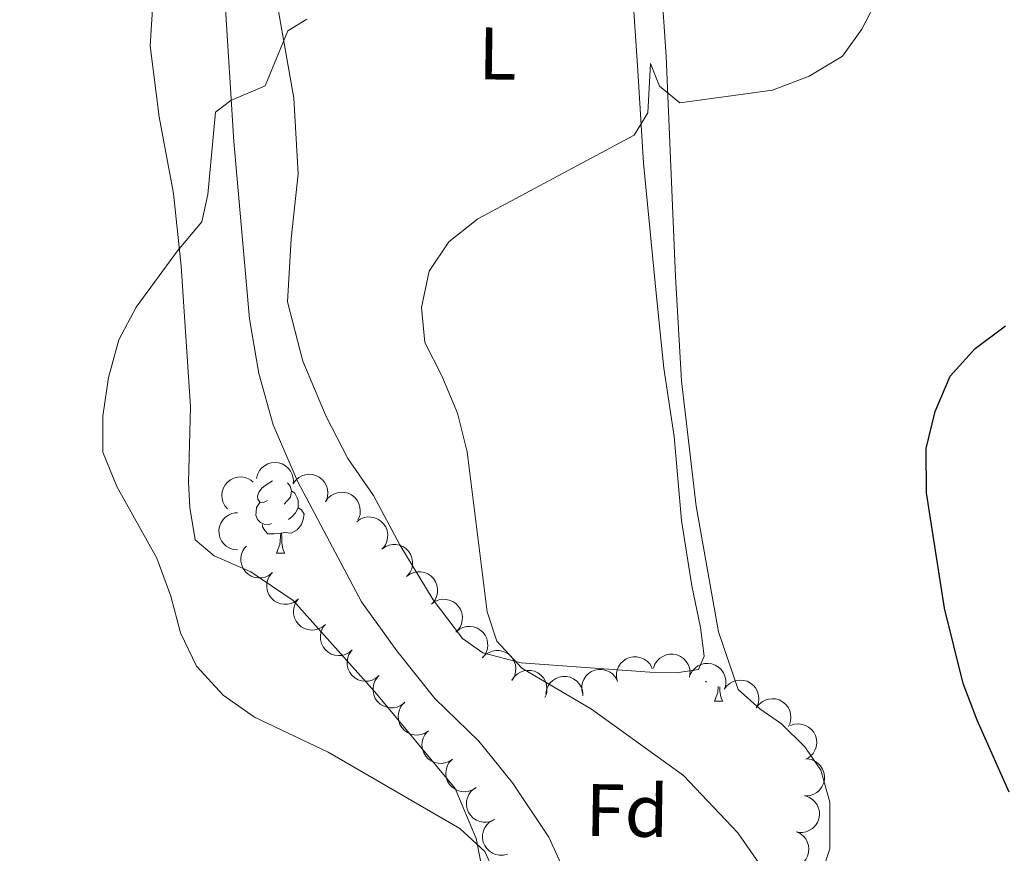
# Model space of a CAD drawing. Units: metres. Extents: x 603530 to 607985, y 712863 to 715833.
# Drawn here: x 606663 to 606795, y 713411 to 713523 of the extents above; entities that cross this region are included whole.
import ezdxf
from ezdxf.enums import TextEntityAlignment as Align

# ---------------------------------------------------------------- set-up
doc = ezdxf.new("R2010")
doc.units = ezdxf.units.M
doc.header["$MEASUREMENT"] = 0
doc.linetypes.add('DGN Style 3', pattern=[73.780546, 52.70039, -21.080156])
for name, color, linetype, lineweight in [('Altimetría', 7, 'Continuous', 0), ('Carátula', 7, 'Continuous', 0), ('Entidades_rústicas', 7, 'Continuous', 0), ('Marco', 7, 'Continuous', 0), ('Viales_ffcc', 7, 'Continuous', 0), ('Zona_arbolada', 7, 'Continuous', 0)]:
    doc.layers.add(name, color=color, linetype=linetype, lineweight=lineweight)
doc.styles.add('Style-arial', font='arial.shx', dxfattribs={"bigfont": 'arialbig.shx'})
doc.styles.add('Style-Arial Narrow', font='txt')

msp = doc.modelspace()

# ---------------------------------------------------------------- linework, layer by layer
at = {"layer": 'Altimetría', "color": 30, "linetype": 'Continuous', "lineweight": 0, "flags": 128}
for points, elevation in [([(606762.5015506533, 713409.0974177369), (606759.4297972831, 713413.5258275231), (606752.0988097964, 713421.2466429248), (606739.7021692544, 713430.2079357035), (606730.3003604542, 713435.7291081599), (606726.9039802509, 713439.3983852703), (606725.5936929996, 713443.3198452431), (606722.9338275422, 713464.8999658581), (606721.590560338, 713470.1330821589), (606719.5211715049, 713475.1672603297), (606717.2115812735, 713479.6660430501), (606716.7453488901, 713484.3707088581), (606717.7741485212, 713489.2625731567), (606720.4259873547, 713493.2275519464), (606724.3606379018, 713496.3188453766), (606745.4273817558, 713507.604553303), (606747.3007152195, 713510.6253068072), (606747.6472979004, 713517.2767909607), (606748.8308677166, 713514.2263669756), (606751.6116336421, 713511.962651696), (606764.0734803264, 713513.691609249), (606769.0126923269, 713515.5674252887), (606773.5093839641, 713518.2640925501), (606776.1555209523, 713521.9211224981), (606778.447608158, 713526.3636489464)], 530), ([(606726.9012325646, 713407.4487039973), (606725.2777143975, 713411.0299061364), (606721.9094297399, 713414.1156863403), (606704.181419078, 713424.4035229918), (606694.2474427214, 713429.131727169), (606690.00647343, 713432.1138177898), (606686.4397315716, 713436.0227235851), (606684.2571570731, 713440.5215672762), (606682.9733941741, 713445.4597408071), (606681.0814045789, 713450.5842213049), (606675.6578908267, 713460.2211402925), (606673.7864481069, 713464.8572502076), (606673.8027092277, 713469.7215688215), (606674.5461530187, 713474.9198250992), (606675.9222405746, 713480.0244124518), (606678.2828006917, 713484.4318895005), (606683.8541950025, 713492.0137195189), (606687.1301518986, 713495.9161631656), (606687.9316412867, 713499.6103580387), (606688.9775273439, 713510.7306873212), (606691.0546833447, 713512.2971597752), (606695.6795198452, 713514.2817877864), (606698.7125609694, 713521.6633452466), (606701.2748131126, 713523.2324124719)], 535)]:
    msp.add_lwpolyline(points, dxfattribs=dict(at, elevation=elevation))
at = {"layer": 'Altimetría', "color": 30, "linetype": 'Continuous', "lineweight": 30, "elevation": 525, "flags": 128}
msp.add_lwpolyline([(606796.0047984184, 713419.0111087332), (606791.6958800345, 713428.7440233717), (606789.8200945267, 713433.6852351392), (606787.2965943213, 713443.8249407911), (606784.8537145385, 713459.3760462946), (606784.8158377192, 713465.3453201484), (606786.0464154447, 713470.3521174744), (606788.0554518998, 713475.1210030385), (606791.4074684964, 713478.8302630368), (606795.5311122846, 713481.9196710554)], dxfattribs=at)
at = {"layer": 'Carátula', "color": 7, "linetype": 'Continuous', "lineweight": 0}
msp.add_3dface([(603529.584, 712863.0460000001), (607984.5789999999, 712863.0460000001), (607984.5789999999, 715833.058), (603529.584, 715833.058)], dxfattribs=at)
at = {"layer": 'Entidades_rústicas', "color": 92, "linetype": 'Continuous', "lineweight": 0, "flags": 128}
for points in [[(606696.0063654624, 713458.3282776468), (606695.4723817061, 713458.0713995667), (606694.943283105, 713458.1344841958), (606694.6839624476, 713458.5084865978), (606694.6354569541, 713458.9342767072), (606694.8033766858, 713459.4517735317), (606695.2924040856, 713460.039376461), (606695.9354211253, 713460.5596207178), (606696.6614666109, 713461.0155899632)], [(606698.6932143609, 713460.7215388103), (606699.0618504907, 713460.3018622643), (606699.2120615349, 713459.659494268), (606699.0890981595, 713458.8112725937), (606698.6560566479, 713458.2878224538), (606698.2296174951, 713457.8692837472)], [(606699.2120615349, 713459.659494268), (606699.6821973564, 713459.3372795738), (606699.9873903375, 713458.6925453304), (606700.1424865366, 713458.3701400436), (606700.1336321926, 713457.7902076333), (606700.1271440955, 713457.3652571603), (606699.7466535969, 713456.6809860293), (606699.3193748079, 713456.2074537319), (606698.8330189779, 713455.7948304093)], [(606696.5442776696, 713455.2397058962), (606696.1168846188, 713455.0862126388), (606695.5328687581, 713455.1551363212), (606695.0611299947, 713455.3723632519), (606694.6426676186, 713455.803801822), (606694.4366233479, 713456.3920158634), (606694.4430351146, 713456.8119669191), (606694.5069593797, 713457.3960591108), (606694.9424434691, 713458.0794906053)], [(606700.1271440955, 713457.3652571603), (606700.578274545, 713457.1083402133), (606700.913845683, 713456.4881450734), (606700.7927905715, 713455.7649088325), (606700.5730447327, 713455.1281892974), (606699.9768159834, 713454.3972062073), (606699.1745808946, 713453.9293987015), (606698.3262828898, 713454.0473626591), (606697.8943484051, 713453.9239422365)], [(606697.7843612239, 713453.9256215086), (606696.8931673195, 713453.8542182522), (606696.0482657908, 713453.8671181158), (606695.6298797452, 713454.303556103), (606695.3171684383, 713454.7833859047), (606695.3219772635, 713455.0983491966)], [(606697.1984352281, 713451.2492544323), (606697.6510932241, 713452.4024784949), (606697.7843612239, 713453.9256215086), (606697.8943484051, 713453.9239422365), (606697.920413652, 713453.3384760947), (606697.9449522875, 713452.6530216064), (606698.0055554721, 713452.0370246472), (606698.1144356264, 713451.6353156578), (606698.3233041274, 713451.232080058)], [(606697.1984352281, 713451.2492544323), (606698.3233041274, 713451.232080058)], [(606755.2365447842, 713433.9132180004), (606755.0995607493, 713433.9153094576), (606755.0424682088, 713433.9751880164)], [(606756.2497301868, 713431.2974457741), (606756.7023881827, 713432.4506698367), (606756.7751283927, 713433.2846565642)], [(606756.977883331, 713433.2015516004), (606756.9962472457, 713432.7012129484), (606757.0568504308, 713432.085215989), (606757.1657305849, 713431.6835069996), (606757.3745990861, 713431.2802713998)], [(606756.2497301868, 713431.2974457741), (606757.3745990861, 713431.2802713998)]]:
    msp.add_lwpolyline(points, dxfattribs=at)
at = {"layer": 'Entidades_rústicas', "color": 92, "linetype": 'Continuous', "lineweight": 0}
for points in [[(606681.0980885904, 713534.6057579585, 538.213), (606680.177803484, 713519.6590653369, 537.968), (606681.3956241845, 713510.0743570086, 537.162), (606683.3281702222, 713499.7456509031, 536.063), (606684.328825244, 713489.955233878, 534.964), (606685.616180748, 713470.9723688199, 534.158), (606685.3358473736, 713460.7994629322, 534.231), (606685.5179153287, 713457.3962868773, 534.231), (606686.2277684384, 713453.0579446177, 534.394), (606688.781583763, 713450.8647022038, 534.394), (606693.7362338325, 713448.7078126173, 534.109), (606699.4593122359, 713444.8699962343, 533.783), (606710.452449814, 713432.5457375871, 533.596), (606721.2915208596, 713419.4977465977, 534.125), (606724.1089892366, 713412.7599496327, 534.939), (606725.8826616954, 713403.8818379522, 536.324)], [(606744.8126777117, 713533.1099096804, 532.862), (606745.9410609214, 713516.2917237694, 531.144), (606746.6918271224, 713503.8248096721, 529.409), (606748.4399464594, 713485.8710304662, 527.691), (606749.4530352133, 713476.1744345594, 527.447), (606750.8227316188, 713466.9734523969, 527.268), (606751.8360558278, 713455.654663855, 527.268), (606753.2118128792, 713446.8506354284, 527.268), (606754.3689182845, 713441.2153142241, 527.658), (606754.8908012626, 713437.3388953668, 527.658), (606754.0914274938, 713435.5518904484, 527.658), (606751.4043128886, 713435.1718679518, 527.658), (606747.5299705032, 713435.1790149233, 528.114), (606730.1947320751, 713436.4748075935, 529.702), (606725.0303272281, 713437.7978021423, 530.085), (606722.2816413031, 713439.7389900996, 530.166), (606718.3114740942, 713444.9332044132, 530.451), (606713.856563454, 713452.3750808018, 530.899), (606710.2929606056, 713459.0442603421, 531.062), (606706.8256354101, 713464.0277736599, 530.8580000000001), (606703.8868445307, 713469.6972982578, 530.8580000000001), (606700.7770519424, 713477.1366396307, 531.265), (606698.7101305972, 713485.1491272063, 531.55), (606699.2007588714, 713493.636626302, 532.69), (606700.1377170114, 713502.4043443312, 533.464), (606699.5613334484, 713512.6023318772, 534.522), (606697.3486460233, 713525.0855657274, 535.4590000000001)], [(606769.6822986219, 713404.8993064226, 528.491), (606771.8051550807, 713411.3586513933, 527.506), (606771.8193106011, 713417.6571692841, 527.376), (606770.6263916485, 713421.9948860076, 526.993), (606768.450838251, 713425.119462365, 526.871), (606765.2832172615, 713428.2471841031, 526.871), (606762.3887239576, 713430.2676072053, 526.871), (606759.481011231, 713432.8632991554, 526.871), (606756.8062216155, 713440.6270375277, 526.668), (606753.8099493221, 713457.5977566151, 526.415), (606751.8245820655, 713474.4890338567, 526.497), (606751.0124348567, 713488.5690729872, 527.189), (606749.7377419746, 713518.2069864096, 530.771), (606748.873867468, 713531.584733374, 532.522)]]:
    msp.add_polyline3d(points, dxfattribs=at)
at = {"layer": 'Marco', "color": 7, "linetype": 'Continuous', "lineweight": 0}
msp.add_3dface([(604404.3310336936, 713257.0147867645), (604404.9197164616, 715570.5454045115), (607824.4089309971, 715570.5931097036), (607824.9796550665, 713257.0147867645)], dxfattribs=at)
at = {"layer": 'Viales_ffcc', "color": 7, "linetype": 'DGN Style 3', "lineweight": 0}
msp.add_polyline3d([(606690.255564966, 713526.1169696806, 536.206), (606691.4599298618, 713506.7423259111, 534.846), (606692.7318249121, 713492.5112506184, 532.932), (606693.5851155047, 713482.829095891, 532.501), (606694.8282249384, 713475.4902632225, 532.159), (606696.7736802967, 713468.5617562805, 531.988), (606700.0271812207, 713460.9712034191, 531.988), (606708.6784285733, 713444.6762336052, 532.191), (606713.4152535277, 713438.0781518116, 532.069), (606718.5715945943, 713431.6416844728, 532.069), (606724.4926867324, 713425.9036237472, 532.191), (606729.010453946, 713420.2860003703, 532.313), (606733.9119920009, 713412.9473177434, 533.12), (606736.5193558831, 713407.3178574154, 533.893)], dxfattribs=at)
at = {"layer": 'Zona_arbolada', "color": 92, "linetype": 'Continuous', "lineweight": 0, "flags": 128}
for points, elevation in [([(606694.5073024037, 713461.3271143883), (606694.6456829228, 713461.8719197039), (606694.9243040981, 713462.3873556755), (606695.2347807959, 713462.7562251918), (606695.5839932899, 713463.0331053718), (606696.0143202341, 713463.273503419), (606696.4833829748, 713463.4219121297), (606696.9714469404, 713463.4746171127), (606697.4709283318, 713463.4210952518), (606697.9572453869, 713463.2765201086), (606698.402525259, 713463.0333019237), (606698.8179051611, 713462.6706329468), (606699.098905154, 713462.2905128947), (606699.3247198891, 713461.8501696135), (606699.4672559253, 713461.3789247426), (606699.4915753291, 713460.9985304512), (606699.4558503625, 713460.6116613175)], 534.8736505402279), ([(606690.6077997561, 713457.2125393525), (606690.24294017, 713457.6401366892), (606689.9830463417, 713458.1652644812), (606689.8612046139, 713458.6317568107), (606689.836832064, 713459.0767489215), (606689.889086745, 713459.5668937454), (606690.0388106036, 713460.0355383509), (606690.2776393343, 713460.4644265501), (606690.6097842767, 713460.8412899037), (606691.0086619183, 713461.1548227994), (606691.4643719217, 713461.377887012), (606692.0003332831, 713461.507558401), (606692.4729372405, 713461.517445236), (606692.9628374605, 713461.4475004398), (606693.4298720723, 713461.2917220027), (606693.7544670478, 713461.0918987012), (606694.0496724444, 713460.8393164892)], 535.2866681595109), ([(606699.4449382909, 713460.5980452471), (606699.7670463235, 713461.0587060933), (606700.2099459607, 713461.4422995127), (606700.630809461, 713461.6775321937), (606701.0553736317, 713461.8130211781), (606701.542908614, 713461.885699519), (606702.0341442665, 713461.8586341632), (606702.5093077121, 713461.7353298643), (606702.9575837387, 713461.508625533), (606703.3613452199, 713461.2014075054), (606703.6918363925, 713460.8164336949), (606703.952116119, 713460.3303023197), (606704.080528256, 713459.875370926), (606704.1360234164, 713459.3836242561), (606704.1026931806, 713458.8924243527), (606703.9909149162, 713458.5280113046), (606703.820682636, 713458.1787764684)], 534.6362678833698), ([(606703.8181388886, 713458.18018286), (606704.1402469212, 713458.6408437062), (606704.5831465586, 713459.0244371255), (606705.0040100587, 713459.2596698066), (606705.4285742296, 713459.3951587908), (606705.9161092117, 713459.4678371318), (606706.4073448644, 713459.440771776), (606706.8825083098, 713459.3174674772), (606707.3307843367, 713459.0907631456), (606707.7345458176, 713458.7835451183), (606708.0650369902, 713458.3985713078), (606708.3253167167, 713457.9124399326), (606708.4537288537, 713457.4575085388), (606708.5092240144, 713456.965761869), (606708.4758937783, 713456.4745619656), (606708.3641155139, 713456.1101489174), (606708.1938832337, 713455.760914081)], 534.46580378386), ([(606691.9249861282, 713451.6849163345), (606691.3664044423, 713451.7477534255), (606690.8178044816, 713451.9535253451), (606690.4100617096, 713452.2108312564), (606690.0881705568, 713452.519048851), (606689.7913659287, 713452.9125961959), (606689.5804129196, 713453.3570552245), (606689.4616809089, 713453.8333817509), (606689.4466284255, 713454.3354969495), (606689.5235737734, 713454.8369804122), (606689.7038347137, 713455.311253797), (606690.0065069322, 713455.7721863063), (606690.3447821864, 713456.102371258), (606690.7502399816, 713456.3860937923), (606691.1976611724, 713456.5915263309), (606691.571191414, 713456.6674632032), (606691.9593196006, 713456.6847984542)], 535.6964758103918), ([(606708.0278996096, 713455.4882013025), (606708.4815295306, 713455.8201378852), (606709.0245858268, 713456.0401239279), (606709.4988691336, 713456.1268179005), (606709.9444393346, 713456.1179186855), (606710.4293187084, 713456.0292367097), (606710.8854849762, 713455.8449615459), (606711.2953569603, 713455.5747963986), (606711.6463861852, 713455.2154570976), (606711.929282129, 713454.7942966351), (606712.117720949, 713454.3232127137), (606712.2070392093, 713453.7790698111), (606712.1816343577, 713453.3070456134), (606712.0753298332, 713452.8237301386), (606711.8851371019, 713452.3696211483), (606711.661650659, 713452.0608411946), (606711.3877453341, 713451.7853055834)], 534.3306145026388), ([(606696.6464934552, 713448.6190011136), (606696.2063867473, 713448.2693325768), (606695.6724835346, 713448.0279793928), (606695.2020121762, 713447.9225412556), (606694.7564396353, 713447.9137599794), (606694.2684242828, 713447.9831394849), (606693.8053077478, 713448.1491758518), (606693.3850422495, 713448.4028708674), (606693.0200361214, 713448.7480038512), (606692.7206575274, 713449.1576118437), (606692.5136815151, 713449.6208506378), (606692.4028501827, 713450.161022523), (606692.4095122595, 713450.6336829367), (606692.4965624772, 713451.120834617), (606692.6685933566, 713451.5821302126), (606692.8796562052, 713451.8995317311), (606693.142416891, 713452.185714928)], 535.552192834922), ([(606711.3868277741, 713451.7863168293), (606711.8404576951, 713452.1182534117), (606712.3835139913, 713452.3382394544), (606712.8577972981, 713452.424933427), (606713.303367499, 713452.4160342121), (606713.7882468728, 713452.3273522363), (606714.2444131407, 713452.1430770727), (606714.6542851247, 713451.8729119254), (606715.0053143497, 713451.5135726242), (606715.2882102935, 713451.0924121619), (606715.4766491135, 713450.6213282405), (606715.5659673738, 713450.0771853379), (606715.5405625221, 713449.60516114), (606715.4342579977, 713449.1218456652), (606715.2440652663, 713448.6677366751), (606715.0205788235, 713448.3589567214), (606714.7466734985, 713448.0834211102)], 534.2137687493934), ([(606700.1463296574, 713445.0566034606), (606699.7062229495, 713444.7069349238), (606699.1723197368, 713444.4655817398), (606698.7018483782, 713444.3601436024), (606698.2562758375, 713444.3513623264), (606697.768260485, 713444.4207418319), (606697.30514395, 713444.5867781988), (606696.8848784517, 713444.8404732144), (606696.5198723236, 713445.1856061982), (606696.2204937297, 713445.5952141904), (606696.0135177174, 713446.0584529846), (606695.902686385, 713446.59862487), (606695.9093484615, 713447.0712852837), (606695.9963986792, 713447.5584369637), (606696.1684295589, 713448.0197325596), (606696.3794924074, 713448.3371340781), (606696.642253093, 713448.6233172747)], 535.3062873277468), ([(606714.7457559386, 713448.0844323558), (606715.1993858595, 713448.4163689385), (606715.742442156, 713448.6363549812), (606716.2167254626, 713448.7230489538), (606716.6622956635, 713448.7141497389), (606717.1471750373, 713448.625467763), (606717.6033413052, 713448.4411925992), (606718.0132132892, 713448.171027452), (606718.3642425141, 713447.811688151), (606718.647138458, 713447.3905276884), (606718.8355772779, 713446.919443767), (606718.9248955382, 713446.3753008645), (606718.8994906866, 713445.9032766668), (606718.7931861621, 713445.419961192), (606718.6029934308, 713444.9658522017), (606718.379506988, 713444.6570722479), (606718.1056016632, 713444.3815366367)], 534.0969229961474), ([(606703.8040087777, 713441.6470624604), (606703.3754607148, 713441.2833200272), (606702.8496564603, 713441.0247975213), (606702.3828477466, 713440.9041736238), (606701.9377935452, 713440.8809624626), (606701.4477867607, 713440.9344961075), (606700.9795344889, 713441.0854424888), (606700.551271027, 713441.3253896849), (606700.1752757628, 713441.6585170047), (606699.8627848942, 713442.0582115222), (606699.6409107177, 713442.514502109), (606699.5126384806, 713443.0508000518), (606699.5039850445, 713443.5234282014), (606699.5752081058, 713444.0131442167), (606699.7322048431, 713444.4797706995), (606699.9328745666, 713444.8038430866), (606700.1862263225, 713445.0983883084)], 535.2901704160449), ([(606718.104684103, 713444.3825478826), (606718.558314024, 713444.7144844651), (606719.1013703204, 713444.9344705078), (606719.5756536273, 713445.0211644804), (606720.0212238282, 713445.0122652655), (606720.5061032018, 713444.9235832896), (606720.9622694699, 713444.739308126), (606721.3721414537, 713444.4691429788), (606721.7231706786, 713444.1098036775), (606722.0060666224, 713443.6886432152), (606722.1945054424, 713443.2175592938), (606722.2838237027, 713442.6734163912), (606722.2584188511, 713442.2013921933), (606722.1521143268, 713441.7180767185), (606721.9619215953, 713441.2639677285), (606721.7384351525, 713440.9551877747), (606721.4645298277, 713440.6796521635)], 533.9800772429016), ([(606707.4217549849, 713438.1957711927), (606706.993206922, 713437.8320287592), (606706.4674026675, 713437.5735062535), (606706.0005939538, 713437.452882356), (606705.5555397526, 713437.4296711949), (606705.0655329681, 713437.4832048398), (606704.5972806963, 713437.6341512208), (606704.1690172341, 713437.8740984171), (606703.79302197, 713438.2072257369), (606703.4805311016, 713438.6069202542), (606703.258656925, 713439.0632108413), (606703.1303846878, 713439.5995087838), (606703.1217312517, 713440.0721369337), (606703.192954313, 713440.561852949), (606703.3499510502, 713441.0284794318), (606703.5506207738, 713441.3525518186), (606703.80397253, 713441.6470970407)], 535.3125526761756), ([(606721.390584415, 713440.6109674082), (606721.820592891, 713440.9729822013), (606722.3474333128, 713441.2293865108), (606722.8147236982, 713441.3481307565), (606723.2598677084, 713441.3695506062), (606723.7496550782, 713441.3140453594), (606724.2172960732, 713441.1612157163), (606724.6445903981, 713440.919546914), (606725.0192419442, 713440.5849090964), (606725.3301217086, 713440.1839601945), (606725.5501577437, 713439.7267803682), (606725.6762706074, 713439.1899705364), (606725.6830218786, 713438.7173113883), (606725.6098285287, 713438.2278859769), (606725.4509551213, 713437.7618951073), (606725.2489827911, 713437.4386329413), (606724.9944476876, 713437.1451097208)], 533.8382305062282), ([(606711.039501192, 713434.7444799247), (606710.6109531294, 713434.3807374914), (606710.0851488747, 713434.1222149855), (606709.6183401612, 713434.001591088), (606709.1732859598, 713433.9783799269), (606708.6832791753, 713434.0319135718), (606708.2150269034, 713434.182859953), (606707.7867634413, 713434.4228071491), (606707.4107681774, 713434.7559344689), (606707.0982773087, 713435.1556289864), (606706.8764031322, 713435.6119195733), (606706.7481308952, 713436.148217516), (606706.7394774589, 713436.6208456657), (606706.8107005202, 713437.110561681), (606706.9676972576, 713437.5771881638), (606707.168366981, 713437.9012605508), (606707.4217187371, 713438.1958057729)], 535.3349349363066), ([(606725.0006442016, 713437.1564683984), (606725.389841419, 713437.562039016), (606725.8865232775, 713437.8728623283), (606726.3385878876, 713438.0404871728), (606726.7789509636, 713438.1089879833), (606727.2718626128, 713438.105731233), (606727.7530727279, 713438.0033504488), (606728.2035838752, 713437.8083531254), (606728.6116071863, 713437.5153288473), (606728.9632496759, 713437.1496051683), (606729.2305231527, 713436.7183347908), (606729.4128467038, 713436.1979240174), (606729.4696792562, 713435.728645517), (606729.4487957442, 713435.2342181928), (606729.3402302952, 713434.7540080375), (606729.1736743876, 713434.411151829), (606728.9516986182, 713434.092293306)], 533.7198331565663), ([(606748.0364147399, 713435.7470732734), (606748.2306913056, 713436.2745376001), (606748.5613947376, 713436.7582102583), (606748.908541799, 713437.0927986884), (606749.2846501237, 713437.3318688206), (606749.7376400253, 713437.5262206893), (606750.2195911903, 713437.62505426), (606750.7104898065, 713437.6267271745), (606751.2016990392, 713437.5215618773), (606751.6703480307, 713437.3272055741), (606752.0879258637, 713437.0390077196), (606752.4633459025, 713436.6351153518), (606752.7032999077, 713436.2278386333), (606752.8821060592, 713435.7664029822), (606752.974871899, 713435.2828921252), (606752.9595080302, 713434.9020309935), (606752.8837520154, 713434.5209732207)], 532.6692705097765), ([(606743.184105952, 713433.924429121), (606743.0482480102, 713434.4698689613), (606743.0498360931, 713435.0557883058), (606743.1488349854, 713435.5276566341), (606743.3254834819, 713435.9368110166), (606743.5908539284, 713436.3522036336), (606743.9338739789, 713436.7048823044), (606744.3389151595, 713436.9822374773), (606744.8042751527, 713437.1714102207), (606745.3011185194, 713437.2741376217), (606745.8084806644, 713437.2705454323), (606746.3460183148, 713437.1475717584), (606746.7734258128, 713436.9456433535), (606747.180709854, 713436.6645486902), (606747.5292472285, 713436.3168276115), (606747.7306522038, 713435.993211657), (606747.8822223756, 713435.6354820342)], 532.921012376474), ([(606752.9850856413, 713434.8330968895), (606753.2511377498, 713435.328251689), (606753.6461619812, 713435.7609870085), (606754.0366433817, 713436.0438028069), (606754.4424593607, 713436.2279912729), (606754.9181565456, 713436.3571604965), (606755.4091883092, 713436.3877023873), (606755.8955076458, 713436.3207863744), (606756.3672105637, 713436.1480362446), (606756.804115539, 713435.8901209624), (606757.1773415615, 713435.5464182044), (606757.4926620147, 713435.0940441757), (606757.6733718452, 713434.6572419237), (606757.7859680003, 713434.1753533413), (606757.8102837806, 713433.6836247649), (606757.7418689092, 713433.3086438919), (606757.6136265313, 713432.9419043483)], 532.782481932535), ([(606728.9604863031, 713434.1059887987), (606729.2720606904, 713434.5738385622), (606729.7061439778, 713434.9673810625), (606730.1215625734, 713435.212101087), (606730.5429437147, 713435.3571870408), (606731.0287044086, 713435.4409070988), (606731.520427648, 713435.4249930861), (606731.9982661335, 713435.3125002787), (606732.4515698969, 713435.0960240716), (606732.8621971386, 713434.7980450147), (606733.2013369293, 713434.4206679456), (606733.4725782473, 713433.9405665006), (606733.6112780985, 713433.4886654038), (606733.677914947, 713432.9983042814), (606733.6557368555, 713432.5064746542), (606733.552254586, 713432.1396195467), (606733.3899890063, 713431.7866126322)], 533.7213323914602), ([(606738.5055354394, 713432.220494824), (606738.3696774973, 713432.7659346643), (606738.3712655804, 713433.3518540086), (606738.4702644728, 713433.8237223369), (606738.6469129692, 713434.2328767194), (606738.9122834157, 713434.6482693364), (606739.255303466, 713435.0009480075), (606739.6603446468, 713435.2783031801), (606740.1257046398, 713435.4674759235), (606740.6225480065, 713435.5702033245), (606741.1299101517, 713435.5666111351), (606741.6674478021, 713435.4436374612), (606742.0948552999, 713435.2417090563), (606742.5021393411, 713434.960614393), (606742.8506767158, 713434.6128933143), (606743.0520816911, 713434.2892773601), (606743.2036518629, 713433.9315477372)], 533.3766282993025), ([(606714.4458562625, 713431.0807932022), (606714.0022141433, 713430.7356212595), (606713.4658825835, 713430.499713527), (606712.9943626544, 713430.3990683267), (606712.548723826, 713430.394821615), (606712.0614397412, 713430.4691635324), (606711.6000367573, 713430.6399039386), (606711.182374598, 713430.897862406), (606710.8208994134, 713431.2466917923), (606710.5257044572, 713431.659325029), (606710.3234530413, 713432.1246460092), (606710.2181241922, 713432.6659177372), (606710.2295956777, 713433.1384858859), (606710.3215986036, 713433.6247265274), (606710.4983146822, 713434.0842476669), (606710.7125964544, 713434.3994849934), (606710.9782557122, 713434.6829795416)], 535.346893381646), ([(606733.5246696458, 713432.2769633399), (606733.6151165846, 713432.8317437931), (606733.8478278958, 713433.369469974), (606734.1250280193, 713433.7639577324), (606734.4488218592, 713434.0701758724), (606734.8565971053, 713434.3471088039), (606735.310966068, 713434.5357721171), (606735.792592261, 713434.6307482198), (606736.2948363691, 713434.6208939757), (606736.7918894829, 713434.5191862965), (606737.2566449454, 713434.3156387343), (606737.7020084001, 713433.9904916245), (606738.0150202834, 713433.6362659745), (606738.278296839, 713433.2172433555), (606738.4612996427, 713432.7601895032), (606738.5186284895, 713432.3833544552), (606738.5167041745, 713431.994844099)], 533.6518215445296), ([(606757.58592619, 713432.8915207945), (606757.9176515301, 713433.3453052135), (606758.3685208843, 713433.7194987801), (606758.7942386735, 713433.9458278855), (606759.2215585189, 713434.0723575254), (606759.7105142218, 713434.1347660215), (606760.2010719813, 713434.0973750518), (606760.6735370045, 713433.964104455), (606761.1169458609, 713433.7280221893), (606761.5141566652, 713433.4123802611), (606761.8364780187, 713433.0205407597), (606762.0864759248, 713432.5290427464), (606762.2052916032, 713432.0715112344), (606762.2504321404, 713431.5787061693), (606762.206778428, 713431.0883159132), (606762.0873606028, 713430.7263343763), (606761.9098209185, 713430.3807570906)], 532.9400045949436), ([(606717.7216561292, 713427.3067309537), (606717.2555443041, 713426.9925625809), (606716.7043966916, 713426.7937151291), (606716.2271188898, 713426.7254040744), (606715.7822248633, 713426.751505896), (606715.3011324417, 713426.8588491858), (606714.852423795, 713427.0606053511), (606714.4532922166, 713427.3463993908), (606714.1164036631, 713427.7190283653), (606713.8499852705, 713428.1508008635), (606713.6798817154, 713428.6288113557), (606713.6116465167, 713429.1759979851), (606713.6552633911, 713429.6466887738), (606713.780155678, 713430.1255378278), (606713.9877455377, 713430.5719621775), (606714.2229912274, 713430.8718800254), (606714.5073341839, 713431.1366310087)], 535.3225242825953), ([(606761.9066884527, 713430.3825760251), (606762.2384137928, 713430.8363604441), (606762.6892831472, 713431.2105540107), (606763.1150009362, 713431.4368831164), (606763.5423207816, 713431.563412756), (606764.0312764847, 713431.6258212521), (606764.5218342443, 713431.5884302824), (606764.9942992674, 713431.4551596856), (606765.4377081236, 713431.21907742), (606765.8349189279, 713430.9034354917), (606766.1572402816, 713430.5115959903), (606766.4072381875, 713430.020097977), (606766.5260538661, 713429.562566465), (606766.5711944031, 713429.0697614001), (606766.527540691, 713428.5793711438), (606766.4081228657, 713428.2173896069), (606766.2305831814, 713427.8718123212)], 533.1302928335742), ([(606766.5066515128, 713428.0031772566), (606767.0397903731, 713428.1812922638), (606767.6240380036, 713428.2255495349), (606768.102205323, 713428.1637715874), (606768.523925988, 713428.0196755058), (606768.9588070922, 713427.7876174846), (606769.3372415421, 713427.4732413292), (606769.6454357132, 713427.0911410768), (606769.8704369061, 713426.6420077858), (606770.011720889, 713426.1547244121), (606770.0478341286, 713425.6486363921), (606769.9672926483, 713425.1031253291), (606769.7994222126, 713424.6612296777), (606769.5510537827, 713424.2332020814), (606769.2316670069, 713423.8585284406), (606768.9248002919, 713423.6324221177), (606768.5800255553, 713423.4533288984)], 533.369020656434), ([(606720.9349449789, 713423.4780618434), (606720.4688331541, 713423.1638934705), (606719.9176855413, 713422.9650460188), (606719.4404077397, 713422.8967349641), (606718.9955137132, 713422.9228367857), (606718.5144212916, 713423.0301800754), (606718.0657126447, 713423.231936241), (606717.6665810663, 713423.5177302808), (606717.329692513, 713423.890359255), (606717.0632741204, 713424.3221317532), (606716.8931705654, 713424.8001422454), (606716.8249353666, 713425.3473288747), (606716.8685522408, 713425.8180196634), (606716.993444528, 713426.2968687175), (606717.2010343876, 713426.7432930672), (606717.4362800773, 713427.043210915), (606717.7206230338, 713427.3079618984)], 535.1957662016181), ([(606724.1482338288, 713419.6493927331), (606723.6821220038, 713419.3352243602), (606723.1309743912, 713419.1363769085), (606722.6536965894, 713419.0680658538), (606722.2088025629, 713419.0941676754), (606721.7277101413, 713419.2015109651), (606721.2790014946, 713419.4032671307), (606720.8798699162, 713419.6890611704), (606720.5429813629, 713420.0616901447), (606720.2765629701, 713420.4934626429), (606720.1064594153, 713420.971473135), (606720.0382242166, 713421.5186597644), (606720.0818410907, 713421.9893505531), (606720.2067333777, 713422.4681996072), (606720.4143232375, 713422.9146239569), (606720.649568927, 713423.2145418047), (606720.9339118835, 713423.4792927881)], 535.069008120641), ([(606768.782944927, 713423.5017513572), (606769.3361135945, 713423.4019193721), (606769.869820467, 713423.1601323285), (606770.2595558267, 713422.8762893274), (606770.560244933, 713422.5473545899), (606770.8302303811, 713422.134946591), (606771.0111695756, 713421.6774468555), (606771.0979732636, 713421.1942808698), (606771.079612378, 713420.6922757623), (606770.9694991736, 713420.1970169086), (606770.7581078243, 713419.7357762475), (606770.4254628785, 713419.2959847173), (606770.0659856112, 713418.9890183604), (606769.6425631933, 713418.7328778598), (606769.182474843, 713418.5576438447), (606768.8047227133, 713418.5067068404), (606768.4163007038, 713418.5152122758)], 533.685809904714), ([(606726.6173705179, 713415.317954351), (606726.1085489581, 713415.0790765157), (606725.5334059168, 713414.9672083694), (606725.051298972, 713414.9729870879), (606724.6156876939, 713415.067087112), (606724.1567808001, 713415.2470231089), (606723.7443695737, 713415.5152804111), (606723.3938504981, 713415.8589672274), (606723.1181688013, 713416.2789027605), (606722.9212024128, 713416.7464607696), (606722.8265080899, 713417.2449206328), (606722.8430953564, 713417.7960958434), (606722.9584635131, 713418.2545087996), (606723.155395987, 713418.7085045052), (606723.4290670885, 713419.117762832), (606723.7075719333, 713419.3780056061), (606724.0291924784, 713419.5959602457)], 535.4380884710894), ([(606768.4788846702, 713418.5309701101), (606769.0108310359, 713418.349324675), (606769.5022508965, 713418.0302470659), (606769.8450209608, 713417.6911760073), (606770.0929903798, 713417.3208745525), (606770.2980872719, 713416.8726471942), (606770.4083835189, 713416.3931894402), (606770.4217600557, 713415.9024702555), (606770.3283361569, 713415.4088932856), (606770.1452087204, 713414.9357436348), (606769.8670487606, 713414.5114132368), (606769.4722220413, 713414.1264702387), (606769.0707821264, 713413.8768740755), (606768.6137407755, 713413.6871171158), (606768.1325791047, 713413.5828496888), (606767.7514599303, 713413.5891286265), (606767.3687042899, 713413.6557778551)], 534.1843888253442), ([(606728.3412367858, 713410.6605942172), (606727.7959936357, 713410.5239490296), (606727.2100726094, 713410.5246912884), (606726.7380618595, 713410.6230088966), (606726.3286528967, 713410.7990665608), (606725.9128776286, 713411.0638370772), (606725.5597041473, 713411.4063476496), (606725.2817645532, 713411.8109880234), (606725.0919202217, 713412.2760744451), (606724.9884756932, 713412.7727689988), (606724.9913354598, 713413.2801358006), (606725.1135330258, 713413.8178504133), (606725.3148442223, 713414.2455489661), (606725.5953506446, 713414.6532383664), (606725.9425682186, 713415.0022773419), (606726.265893091, 713415.2041492737), (606726.6234035371, 713415.3562356997)], 536.0006364084546), ([(606767.3096293577, 713413.6892051522), (606767.8186377129, 713413.4507256062), (606768.272398002, 713413.080042992), (606768.5762153766, 713412.7056695118), (606768.7823955149, 713412.3105723711), (606768.9374740522, 713411.8426801322), (606768.9949153529, 713411.3540642329), (606768.9547870022, 713410.8648056455), (606768.8081819245, 713410.3843337926), (606768.5746304779, 713409.9339340017), (606768.2519264275, 713409.5424096147), (606767.817537274, 713409.2027401966), (606767.3913096592, 713408.998333077), (606766.9163259028, 713408.8594628826), (606766.426672582, 713408.8082000732), (606766.0485024459, 713408.8559347366), (606765.6752781798, 713408.9638590033)], 534.5724163188469)]:
    msp.add_lwpolyline(points, dxfattribs=dict(at, elevation=elevation))

# ---------------------------------------------------------------- texts
at = {"layer": 'Entidades_rústicas', "color": 92, "linetype": 'Continuous', "lineweight": 0}
for s, style, p in [('L', 'Style-Arial Narrow', (606727.0284798208, 713518.6147170307, 532.583)), ('Fd', 'Style-arial', (606744.4819972739, 713416.5373742373, 531.527))]:
    msp.add_text(s, height=7.000002, rotation=359.1252823176764, dxfattribs=dict(at, style=style)).set_placement(p, align=Align.MIDDLE_CENTER)

doc.saveas('drawing.dxf')
